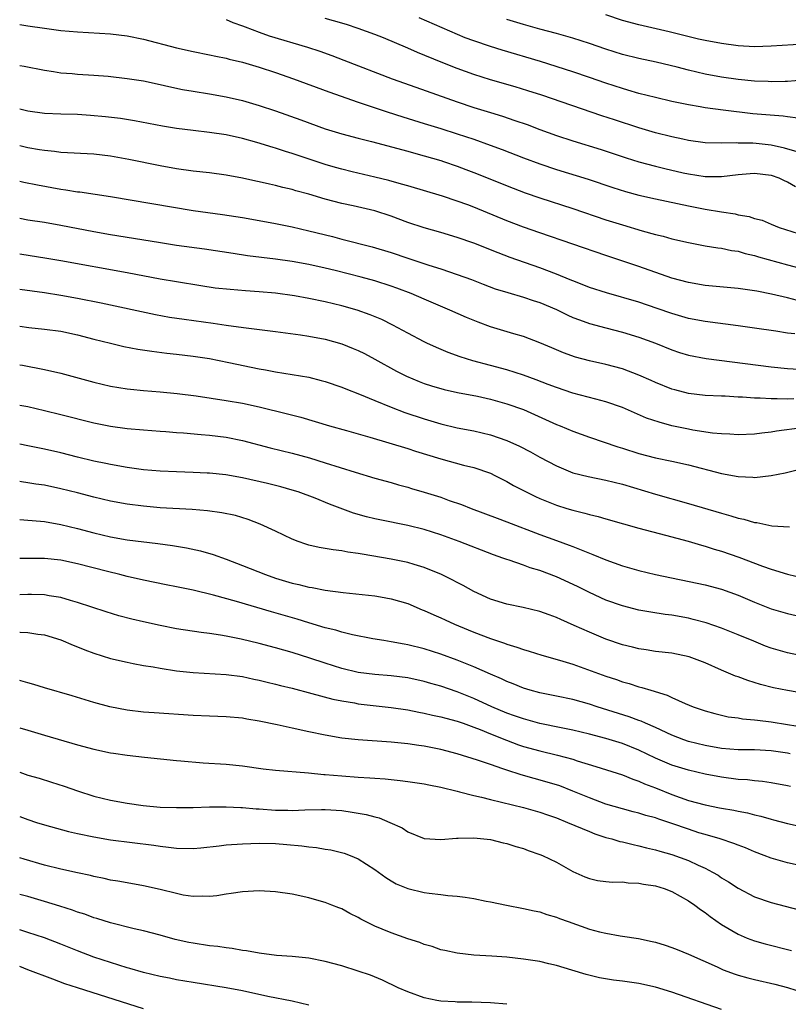
# Model space of a CAD drawing. Units: inches. Extents: x 2583000 to 2586000, y 1497000 to 1500000.
# Drawn here: x 2583000 to 2583093, y 1497265 to 1497384 of the extents above; entities that cross this region are included whole.
import ezdxf

# ---------------------------------------------------------------- set-up
doc = ezdxf.new("R2010")
doc.units = ezdxf.units.IN
doc.header["$MEASUREMENT"] = 0
doc.layers.add('LD25831497_2ft', color=93, linetype='Continuous')

msp = doc.modelspace()

# ---------------------------------------------------------------- linework, layer by layer
at = {"layer": 'LD25831497_2ft'}
for points, elevation in [([(2583095, 1497381.18), (2583091, 1497380.93), (2583089, 1497380.88), (2583087, 1497380.99), (2583085, 1497381.26), (2583083, 1497381.63), (2583082.2, 1497381.8), (2583078.67, 1497382.67), (2583075, 1497383.53), (2583073, 1497384.07), (2583071, 1497384.73)], 10316), ([(2583000, 1497383.56), (2583001, 1497383.4), (2583003, 1497383.11), (2583005, 1497382.86), (2583007, 1497382.69), (2583011, 1497382.46), (2583013, 1497382.22), (2583015, 1497381.8), (2583019, 1497380.74), (2583021, 1497380.29), (2583023, 1497379.92), (2583023.74, 1497379.74), (2583025, 1497379.51), (2583025.39, 1497379.39), (2583027, 1497379.02), (2583029, 1497378.42), (2583031, 1497377.75), (2583033.15, 1497377), (2583037.44, 1497375.44), (2583041, 1497374.18), (2583044.5, 1497373), (2583046.39, 1497372.39), (2583049, 1497371.61), (2583051, 1497370.98), (2583053, 1497370.34), (2583055, 1497369.68), (2583056.98, 1497368.98), (2583058.44, 1497368.44), (2583061, 1497367.44), (2583063, 1497366.69), (2583065, 1497366.03), (2583068.84, 1497364.84), (2583071.84, 1497363.84), (2583073.36, 1497363.36), (2583075, 1497362.92), (2583077, 1497362.47), (2583081, 1497361.63), (2583083, 1497361.24), (2583085, 1497360.9), (2583086.64, 1497360.64), (2583087, 1497360.55), (2583088.35, 1497360.35), (2583089, 1497360.1), (2583089.9, 1497359.9), (2583091, 1497359.41), (2583091.98, 1497359), (2583094.29, 1497358.29)], 10326), ([(2583025, 1497384.18), (2583025.83, 1497383.83), (2583027, 1497383.42), (2583027.29, 1497383.29), (2583029, 1497382.64), (2583030.22, 1497382.22), (2583034.84, 1497380.84), (2583036.34, 1497380.34), (2583037.82, 1497379.82), (2583039.27, 1497379.27), (2583045.12, 1497377), (2583047.97, 1497375.97), (2583053, 1497374.2), (2583055, 1497373.54), (2583057, 1497372.91), (2583058.47, 1497372.47), (2583059.97, 1497371.97), (2583061.45, 1497371.45), (2583063, 1497370.86), (2583065, 1497370.14), (2583067, 1497369.49), (2583070.43, 1497368.43), (2583073.45, 1497367.45), (2583075, 1497366.97), (2583077, 1497366.42), (2583078.14, 1497366.14), (2583080.37, 1497365.63), (2583081, 1497365.49), (2583083, 1497365.19), (2583085, 1497365.16), (2583087, 1497365.4), (2583088.45, 1497365.55), (2583089, 1497365.58), (2583091, 1497365.33), (2583091.92, 1497365), (2583092.65, 1497364.65), (2583093, 1497364.52), (2583093.97, 1497363.97)], 10324), ([(2583094.16, 1497368.16), (2583092.62, 1497368.62), (2583091, 1497368.97), (2583089.18, 1497369.18), (2583088.78, 1497369.22), (2583087, 1497369.23), (2583086.76, 1497369.24), (2583085, 1497369.19), (2583083, 1497369.27), (2583081, 1497369.55), (2583080.31, 1497369.69), (2583079, 1497369.96), (2583077, 1497370.47), (2583075, 1497371.07), (2583072.02, 1497372.02), (2583070.52, 1497372.52), (2583063.22, 1497375), (2583061.54, 1497375.54), (2583060.01, 1497376.01), (2583057, 1497376.88), (2583055, 1497377.52), (2583053, 1497378.25), (2583051.03, 1497379.03), (2583048.19, 1497380.19), (2583047, 1497380.71), (2583044.06, 1497381.94), (2583043, 1497382.36), (2583041, 1497383.09), (2583039.56, 1497383.56), (2583038.02, 1497384.02), (2583037, 1497384.28)], 10322), ([(2583094.25, 1497372.25), (2583093, 1497372.39), (2583092.47, 1497372.47), (2583088.77, 1497372.77), (2583085.19, 1497373.19), (2583083, 1497373.48), (2583082.4, 1497373.6), (2583081, 1497373.83), (2583079, 1497374.25), (2583077, 1497374.73), (2583075, 1497375.24), (2583073.64, 1497375.64), (2583073, 1497375.81), (2583071, 1497376.47), (2583069, 1497377.17), (2583067, 1497377.85), (2583063.08, 1497379.08), (2583058.45, 1497380.45), (2583057, 1497380.89), (2583055, 1497381.58), (2583053.97, 1497381.97), (2583051.17, 1497383.17), (2583048.39, 1497384.39)], 10320), ([(2583094.84, 1497376.84), (2583093, 1497376.68), (2583092.69, 1497376.69), (2583091, 1497376.63), (2583090.66, 1497376.66), (2583089, 1497376.71), (2583087, 1497376.92), (2583085, 1497377.21), (2583083, 1497377.58), (2583081, 1497378.03), (2583079.61, 1497378.39), (2583077.07, 1497379), (2583075, 1497379.45), (2583073, 1497379.94), (2583071, 1497380.58), (2583069, 1497381.26), (2583067, 1497381.91), (2583065, 1497382.47), (2583063, 1497383.01), (2583061, 1497383.58), (2583059, 1497384.18)], 10318), ([(2583000, 1497378.63), (2583000.53, 1497378.53), (2583003, 1497378.04), (2583004.1, 1497377.9), (2583005, 1497377.74), (2583006.35, 1497377.65), (2583007, 1497377.58), (2583009, 1497377.45), (2583010.7, 1497377.3), (2583013, 1497377.05), (2583015, 1497376.74), (2583017, 1497376.31), (2583018.06, 1497376.06), (2583019.72, 1497375.72), (2583021, 1497375.49), (2583023, 1497375.18), (2583025, 1497374.83), (2583027, 1497374.37), (2583029, 1497373.78), (2583031, 1497373.12), (2583034.05, 1497372.05), (2583037, 1497370.95), (2583039, 1497370.33), (2583041, 1497369.8), (2583042.59, 1497369.41), (2583047, 1497368.24), (2583047.96, 1497367.96), (2583049, 1497367.69), (2583051, 1497367.11), (2583051.34, 1497367), (2583053, 1497366.44), (2583054.04, 1497366.04), (2583055, 1497365.68), (2583059.76, 1497363.76), (2583061.21, 1497363.21), (2583063, 1497362.58), (2583067, 1497361.3), (2583071, 1497359.94), (2583073, 1497359.31), (2583075.39, 1497358.61), (2583077, 1497358.17), (2583077.95, 1497357.95), (2583079, 1497357.65), (2583081, 1497357.17), (2583083, 1497356.79), (2583084.55, 1497356.55), (2583085, 1497356.51), (2583086.22, 1497356.22), (2583087, 1497356.13), (2583087.85, 1497355.85), (2583089, 1497355.61), (2583089.46, 1497355.46), (2583093, 1497354.49), (2583097, 1497353.43)], 10328), ([(2583094.18, 1497350.18), (2583093, 1497350.49), (2583091.05, 1497350.95), (2583089.28, 1497351.28), (2583089, 1497351.34), (2583087, 1497351.63), (2583083, 1497351.99), (2583081, 1497352.33), (2583079, 1497352.89), (2583075, 1497354.27), (2583071, 1497355.61), (2583067, 1497357), (2583063, 1497358.34), (2583061, 1497359.05), (2583059, 1497359.82), (2583055, 1497361.45), (2583054.26, 1497361.74), (2583053, 1497362.21), (2583051.19, 1497362.81), (2583047, 1497364.03), (2583046.26, 1497364.26), (2583044.69, 1497364.69), (2583043, 1497365.1), (2583040.26, 1497365.74), (2583039, 1497366.05), (2583038.26, 1497366.26), (2583037, 1497366.62), (2583033.72, 1497367.72), (2583033, 1497367.97), (2583032.21, 1497368.21), (2583031, 1497368.6), (2583030.68, 1497368.68), (2583028.72, 1497369.28), (2583027, 1497369.76), (2583025, 1497370.2), (2583023, 1497370.49), (2583021, 1497370.73), (2583019, 1497371), (2583017.28, 1497371.28), (2583013.9, 1497371.9), (2583012.19, 1497372.19), (2583010.4, 1497372.4), (2583008.57, 1497372.57), (2583007, 1497372.67), (2583005, 1497372.73), (2583003, 1497372.81), (2583001, 1497373.07), (2583000, 1497373.34)], 10330), ([(2583093.87, 1497346.13), (2583093, 1497346.2), (2583091.56, 1497346.44), (2583089, 1497346.83), (2583087, 1497347.11), (2583083, 1497347.62), (2583081, 1497347.99), (2583079, 1497348.59), (2583077.22, 1497349.22), (2583075, 1497349.96), (2583071.08, 1497351.08), (2583069, 1497351.76), (2583068.12, 1497352.12), (2583067, 1497352.53), (2583066.68, 1497352.68), (2583065, 1497353.36), (2583063, 1497354.12), (2583059.39, 1497355.39), (2583057.93, 1497355.93), (2583055, 1497357.1), (2583053, 1497357.81), (2583051, 1497358.41), (2583049, 1497358.95), (2583047, 1497359.61), (2583045, 1497360.36), (2583043, 1497361.02), (2583040.37, 1497361.63), (2583039, 1497361.91), (2583037, 1497362.43), (2583035, 1497363.03), (2583033.45, 1497363.45), (2583033, 1497363.59), (2583031.86, 1497363.86), (2583031, 1497364.09), (2583030.25, 1497364.25), (2583029, 1497364.54), (2583028.61, 1497364.61), (2583027, 1497364.97), (2583025, 1497365.34), (2583023, 1497365.61), (2583021, 1497365.84), (2583019, 1497366.1), (2583017, 1497366.45), (2583013.23, 1497367.23), (2583011, 1497367.63), (2583009, 1497367.86), (2583005, 1497368.08), (2583004.2, 1497368.2), (2583003, 1497368.31), (2583002.42, 1497368.42), (2583001, 1497368.64), (2583000, 1497368.89)], 10332), ([(2583000, 1497364.62), (2583000.51, 1497364.51), (2583002.17, 1497364.17), (2583005, 1497363.64), (2583005.58, 1497363.58), (2583007, 1497363.33), (2583007.3, 1497363.3), (2583011, 1497362.75), (2583021, 1497361.07), (2583024.57, 1497360.57), (2583027, 1497360.21), (2583029, 1497359.87), (2583031, 1497359.49), (2583033, 1497359.07), (2583035, 1497358.62), (2583037.9, 1497357.9), (2583039, 1497357.6), (2583042.68, 1497356.68), (2583045, 1497355.97), (2583047, 1497355.28), (2583049.56, 1497354.44), (2583051, 1497353.99), (2583053, 1497353.33), (2583054.71, 1497352.71), (2583056.14, 1497352.14), (2583057.6, 1497351.6), (2583059.12, 1497351.12), (2583061, 1497350.59), (2583062.18, 1497350.18), (2583063, 1497349.93), (2583065, 1497349.08), (2583066.4, 1497348.4), (2583067, 1497348.13), (2583067.81, 1497347.81), (2583069, 1497347.39), (2583071, 1497346.85), (2583073, 1497346.34), (2583075, 1497345.75), (2583077, 1497345.02), (2583079, 1497344.18), (2583079.89, 1497343.89), (2583081, 1497343.54), (2583083.13, 1497343.13), (2583091, 1497342.14), (2583093, 1497341.93), (2583095, 1497341.81)], 10334), ([(2583093.75, 1497338.25), (2583093, 1497338.23), (2583091.72, 1497338.28), (2583091, 1497338.25), (2583089.66, 1497338.34), (2583089, 1497338.34), (2583087.55, 1497338.45), (2583087, 1497338.47), (2583085.43, 1497338.57), (2583085, 1497338.58), (2583083, 1497338.68), (2583081, 1497338.92), (2583079.34, 1497339.34), (2583079, 1497339.44), (2583077, 1497340.25), (2583076.49, 1497340.49), (2583075, 1497341.14), (2583073, 1497341.88), (2583071, 1497342.41), (2583069, 1497342.86), (2583067.32, 1497343.32), (2583065.85, 1497343.85), (2583064.44, 1497344.44), (2583063, 1497345.06), (2583061, 1497345.82), (2583059.85, 1497346.15), (2583057, 1497347), (2583055.53, 1497347.53), (2583054.11, 1497348.11), (2583052.09, 1497349), (2583049, 1497350.31), (2583047.43, 1497351), (2583045.67, 1497351.67), (2583045, 1497351.9), (2583043, 1497352.55), (2583041.35, 1497353), (2583038.22, 1497353.78), (2583037, 1497354.07), (2583035, 1497354.51), (2583033, 1497354.9), (2583031, 1497355.19), (2583027.59, 1497355.59), (2583025.84, 1497355.84), (2583022.37, 1497356.37), (2583019, 1497356.84), (2583016.83, 1497357.17), (2583011, 1497358.1), (2583009, 1497358.46), (2583005, 1497359.25), (2583003, 1497359.59), (2583001, 1497359.9), (2583000, 1497360.09)], 10336), ([(2583094.75, 1497334.75), (2583091.65, 1497334.35), (2583091, 1497334.23), (2583089.88, 1497334.12), (2583089, 1497334.01), (2583087, 1497333.93), (2583086, 1497334), (2583085, 1497334.02), (2583083.89, 1497334.11), (2583081.53, 1497334.47), (2583081, 1497334.58), (2583079, 1497335.01), (2583077.43, 1497335.43), (2583075.93, 1497335.93), (2583073, 1497337.23), (2583071, 1497337.92), (2583069.79, 1497338.21), (2583067, 1497338.96), (2583065, 1497339.62), (2583064.01, 1497340.01), (2583062.56, 1497340.56), (2583061, 1497341.12), (2583059, 1497341.76), (2583057, 1497342.3), (2583054.86, 1497342.86), (2583053.34, 1497343.34), (2583051.88, 1497343.88), (2583050.47, 1497344.47), (2583049.32, 1497345), (2583049, 1497345.15), (2583047, 1497346.2), (2583045.19, 1497347.19), (2583043.85, 1497347.85), (2583042.45, 1497348.45), (2583040.88, 1497349), (2583039, 1497349.53), (2583037, 1497350.02), (2583035, 1497350.43), (2583033.27, 1497350.73), (2583031, 1497351.04), (2583029, 1497351.22), (2583027.33, 1497351.33), (2583025.48, 1497351.48), (2583023.68, 1497351.68), (2583021.93, 1497351.93), (2583019, 1497352.41), (2583017, 1497352.77), (2583013, 1497353.52), (2583005, 1497354.98), (2583003.27, 1497355.27), (2583000, 1497355.79)], 10338), ([(2583000, 1497351.56), (2583003, 1497351.14), (2583005, 1497350.83), (2583007, 1497350.46), (2583009.87, 1497349.87), (2583016.46, 1497348.46), (2583018.16, 1497348.16), (2583019.91, 1497347.91), (2583023.43, 1497347.43), (2583025, 1497347.18), (2583027.11, 1497346.89), (2583031, 1497346.42), (2583033.99, 1497346.01), (2583035, 1497345.86), (2583037, 1497345.48), (2583039, 1497344.92), (2583040.37, 1497344.37), (2583041, 1497344.11), (2583041.74, 1497343.74), (2583043, 1497343.08), (2583045.62, 1497341.62), (2583046.85, 1497341), (2583048.38, 1497340.38), (2583049, 1497340.14), (2583049.86, 1497339.86), (2583051.4, 1497339.4), (2583053.04, 1497339.04), (2583055.43, 1497338.57), (2583057, 1497338.22), (2583059, 1497337.68), (2583061, 1497336.99), (2583065, 1497335.18), (2583065.44, 1497335), (2583067, 1497334.34), (2583069, 1497333.62), (2583072.45, 1497332.45), (2583073, 1497332.29), (2583075, 1497331.65), (2583077, 1497331.14), (2583079, 1497330.73), (2583081, 1497330.27), (2583085, 1497329.23), (2583087, 1497328.85), (2583088.78, 1497328.78), (2583089, 1497328.75), (2583091, 1497328.97), (2583092.69, 1497329.31), (2583094.3, 1497329.7)], 10340), ([(2583000, 1497347.05), (2583001.1, 1497346.9), (2583003, 1497346.69), (2583005, 1497346.44), (2583007, 1497346.03), (2583009, 1497345.5), (2583011, 1497345), (2583012.62, 1497344.62), (2583014.29, 1497344.29), (2583016.02, 1497344.02), (2583017.81, 1497343.81), (2583019, 1497343.69), (2583021, 1497343.45), (2583023, 1497343.13), (2583025.32, 1497342.68), (2583029, 1497341.9), (2583029.77, 1497341.77), (2583031, 1497341.52), (2583033, 1497341.21), (2583035, 1497340.87), (2583036.5, 1497340.5), (2583037, 1497340.37), (2583039, 1497339.69), (2583039.49, 1497339.49), (2583041.17, 1497338.83), (2583043, 1497338.06), (2583045, 1497337.25), (2583046.63, 1497336.63), (2583049, 1497335.84), (2583051, 1497335.24), (2583053, 1497334.75), (2583055, 1497334.38), (2583057, 1497333.92), (2583059, 1497333.23), (2583060.54, 1497332.54), (2583061.85, 1497331.85), (2583063, 1497331.22), (2583065, 1497330.16), (2583067, 1497329.33), (2583068.86, 1497328.86), (2583071, 1497328.43), (2583073, 1497327.92), (2583077, 1497326.72), (2583081, 1497325.62), (2583085, 1497324.43), (2583086.12, 1497324.12), (2583087, 1497323.83), (2583087.7, 1497323.7), (2583089, 1497323.3), (2583089.29, 1497323.29), (2583091.1, 1497322.9), (2583093.23, 1497322.77)], 10342), ([(2583000, 1497342.38), (2583000.33, 1497342.33), (2583003, 1497341.83), (2583005, 1497341.36), (2583009, 1497340.28), (2583011, 1497339.82), (2583013, 1497339.48), (2583013.42, 1497339.42), (2583015, 1497339.26), (2583017, 1497339.11), (2583019.08, 1497338.92), (2583021.38, 1497338.62), (2583025, 1497338.08), (2583027, 1497337.74), (2583029, 1497337.3), (2583032.45, 1497336.45), (2583034.03, 1497336.03), (2583037.51, 1497335), (2583039.58, 1497334.42), (2583042.39, 1497333.61), (2583047, 1497332.24), (2583047.93, 1497331.93), (2583051, 1497330.99), (2583053.76, 1497330.24), (2583055, 1497329.96), (2583057, 1497329.27), (2583057.55, 1497329), (2583059, 1497328.25), (2583059.79, 1497327.79), (2583061.33, 1497327), (2583062.45, 1497326.45), (2583063, 1497326.21), (2583065, 1497325.39), (2583066.28, 1497325), (2583067, 1497324.78), (2583068.45, 1497324.45), (2583069, 1497324.28), (2583070.04, 1497324.04), (2583071, 1497323.73), (2583073.12, 1497323.12), (2583075, 1497322.6), (2583078.23, 1497321.77), (2583080.96, 1497321.04), (2583082.56, 1497320.56), (2583083, 1497320.44), (2583084.09, 1497320.09), (2583085, 1497319.83), (2583087.11, 1497319.11), (2583089.98, 1497318.02), (2583091, 1497317.66), (2583093, 1497317.04), (2583095, 1497316.55)], 10344), ([(2583000, 1497337.52), (2583001, 1497337.32), (2583003, 1497336.87), (2583005, 1497336.39), (2583009, 1497335.36), (2583011, 1497334.96), (2583013, 1497334.69), (2583015, 1497334.5), (2583017, 1497334.34), (2583017.69, 1497334.3), (2583019, 1497334.21), (2583019.83, 1497334.17), (2583021.97, 1497333.97), (2583023, 1497333.89), (2583025, 1497333.63), (2583027, 1497333.23), (2583030.35, 1497332.35), (2583033, 1497331.69), (2583035.11, 1497331.11), (2583037, 1497330.53), (2583040.61, 1497329.39), (2583043, 1497328.68), (2583045, 1497328.13), (2583045.87, 1497327.87), (2583047, 1497327.58), (2583047.44, 1497327.43), (2583049, 1497326.98), (2583051, 1497326.35), (2583052.02, 1497325.98), (2583053.49, 1497325.49), (2583054.69, 1497325), (2583057.82, 1497323.82), (2583059, 1497323.4), (2583063, 1497321.85), (2583065, 1497321.11), (2583066.56, 1497320.56), (2583067, 1497320.38), (2583068.01, 1497320.01), (2583069, 1497319.58), (2583069.43, 1497319.43), (2583071, 1497318.77), (2583073, 1497318.05), (2583075, 1497317.48), (2583077, 1497317), (2583083, 1497315.77), (2583085, 1497315.24), (2583087, 1497314.5), (2583089, 1497313.64), (2583091, 1497312.87), (2583093, 1497312.29), (2583094.04, 1497312.04)], 10346), ([(2583095.08, 1497307.08), (2583093, 1497307.52), (2583091, 1497308.1), (2583090.34, 1497308.34), (2583088.92, 1497308.92), (2583087, 1497309.72), (2583085, 1497310.52), (2583083.15, 1497311.15), (2583081.58, 1497311.58), (2583081, 1497311.71), (2583079, 1497312.08), (2583078.18, 1497312.18), (2583076.45, 1497312.45), (2583075, 1497312.7), (2583073, 1497313.21), (2583071, 1497313.92), (2583069, 1497314.82), (2583067.56, 1497315.56), (2583065, 1497316.74), (2583063, 1497317.48), (2583061.81, 1497317.81), (2583061, 1497318.12), (2583059.27, 1497318.73), (2583059, 1497318.81), (2583058.51, 1497319), (2583057.4, 1497319.4), (2583053.22, 1497321), (2583051, 1497321.8), (2583049, 1497322.44), (2583047, 1497322.95), (2583043.62, 1497323.62), (2583043, 1497323.76), (2583042, 1497324), (2583040.44, 1497324.44), (2583037.52, 1497325.52), (2583035.77, 1497326.23), (2583033.71, 1497327), (2583033, 1497327.23), (2583031.62, 1497327.62), (2583030.03, 1497328.03), (2583027, 1497328.7), (2583024.95, 1497329.05), (2583023, 1497329.26), (2583022.72, 1497329.28), (2583021, 1497329.37), (2583019, 1497329.43), (2583017, 1497329.51), (2583015, 1497329.69), (2583013, 1497329.96), (2583011, 1497330.31), (2583010.44, 1497330.44), (2583009, 1497330.73), (2583007, 1497331.22), (2583005, 1497331.72), (2583003, 1497332.18), (2583001, 1497332.59), (2583000, 1497332.78)], 10348), ([(2583097, 1497302.3), (2583093, 1497302.97), (2583091.3, 1497303.3), (2583089.7, 1497303.7), (2583088.17, 1497304.17), (2583087, 1497304.61), (2583086.71, 1497304.71), (2583085, 1497305.44), (2583083, 1497306.32), (2583081.06, 1497307.06), (2583079, 1497307.47), (2583077, 1497307.7), (2583075.88, 1497307.88), (2583075, 1497308.01), (2583074.22, 1497308.22), (2583073, 1497308.51), (2583071, 1497309.18), (2583069, 1497310.01), (2583067.15, 1497310.85), (2583065.55, 1497311.55), (2583065, 1497311.82), (2583064.12, 1497312.12), (2583063, 1497312.53), (2583060.99, 1497313.01), (2583059, 1497313.42), (2583057, 1497314.03), (2583055, 1497314.94), (2583053.69, 1497315.69), (2583053, 1497316.03), (2583052.38, 1497316.38), (2583051.1, 1497317), (2583049, 1497317.86), (2583047.79, 1497318.21), (2583047, 1497318.46), (2583045, 1497318.88), (2583041.46, 1497319.47), (2583041, 1497319.56), (2583039.73, 1497319.73), (2583039, 1497319.87), (2583037.98, 1497319.98), (2583036.28, 1497320.28), (2583035, 1497320.56), (2583034.66, 1497320.66), (2583033.71, 1497321), (2583033, 1497321.28), (2583031, 1497322.24), (2583029.11, 1497323.11), (2583027.66, 1497323.66), (2583026.13, 1497324.13), (2583024.49, 1497324.49), (2583022.73, 1497324.73), (2583020.87, 1497324.87), (2583017, 1497325.09), (2583015, 1497325.27), (2583013, 1497325.52), (2583011, 1497325.87), (2583009, 1497326.35), (2583007, 1497326.88), (2583005, 1497327.38), (2583003, 1497327.8), (2583001.95, 1497327.95), (2583001, 1497328.12), (2583000.22, 1497328.22), (2583000, 1497328.25)], 10350), ([(2583000, 1497323.65), (2583001, 1497323.6), (2583001.53, 1497323.53), (2583003, 1497323.41), (2583005, 1497323.07), (2583007, 1497322.57), (2583009, 1497322.04), (2583011, 1497321.58), (2583013, 1497321.22), (2583016.75, 1497320.75), (2583018.5, 1497320.5), (2583020.22, 1497320.22), (2583021.88, 1497319.88), (2583023.44, 1497319.44), (2583025, 1497318.88), (2583027, 1497318.11), (2583029.78, 1497317), (2583031, 1497316.58), (2583033, 1497315.97), (2583033.8, 1497315.8), (2583035, 1497315.49), (2583035.43, 1497315.43), (2583037, 1497315.13), (2583039.17, 1497314.83), (2583043, 1497314.43), (2583043.7, 1497314.3), (2583045, 1497314.08), (2583047, 1497313.48), (2583048.75, 1497312.75), (2583049, 1497312.66), (2583050.14, 1497312.14), (2583051, 1497311.78), (2583051.52, 1497311.52), (2583052.66, 1497311), (2583054.3, 1497310.3), (2583055, 1497310.01), (2583057, 1497309.27), (2583058.71, 1497308.71), (2583059, 1497308.59), (2583060.22, 1497308.22), (2583061, 1497307.91), (2583061.71, 1497307.71), (2583063.23, 1497307.23), (2583065.37, 1497306.63), (2583067, 1497306.14), (2583068.31, 1497305.69), (2583071, 1497304.72), (2583072.29, 1497304.29), (2583073, 1497304.03), (2583073.81, 1497303.81), (2583075, 1497303.42), (2583075.34, 1497303.34), (2583076.45, 1497303), (2583078.42, 1497302.42), (2583079, 1497302.14), (2583080.6, 1497301.4), (2583081.57, 1497301), (2583083, 1497300.5), (2583084.18, 1497300.18), (2583085, 1497299.98), (2583085.8, 1497299.8), (2583087, 1497299.66), (2583087.55, 1497299.55), (2583089, 1497299.43), (2583089.36, 1497299.36), (2583091, 1497299.16), (2583093, 1497298.86), (2583095, 1497298.52)], 10352), ([(2583093.31, 1497295.31), (2583093, 1497295.37), (2583091, 1497295.68), (2583089, 1497295.79), (2583087, 1497295.8), (2583085, 1497295.94), (2583083, 1497296.3), (2583081, 1497296.81), (2583080.44, 1497297), (2583079, 1497297.55), (2583077, 1497298.47), (2583075.78, 1497299), (2583075.25, 1497299.25), (2583075, 1497299.34), (2583073.8, 1497299.8), (2583069.93, 1497301), (2583069, 1497301.31), (2583067, 1497301.86), (2583065, 1497302.29), (2583063, 1497302.69), (2583061.82, 1497303), (2583061, 1497303.24), (2583059.76, 1497303.76), (2583059, 1497304.04), (2583058.36, 1497304.36), (2583057, 1497304.94), (2583055, 1497305.84), (2583053, 1497306.64), (2583051, 1497307.37), (2583049, 1497308), (2583047, 1497308.5), (2583046.56, 1497308.56), (2583045, 1497308.87), (2583044.1, 1497309), (2583042.77, 1497309.23), (2583040.29, 1497309.71), (2583039, 1497310.03), (2583038.27, 1497310.27), (2583037, 1497310.56), (2583035, 1497311.16), (2583033.6, 1497311.6), (2583030.48, 1497312.48), (2583026.27, 1497313.73), (2583023.49, 1497314.51), (2583021, 1497315.12), (2583019, 1497315.52), (2583017.75, 1497315.75), (2583015, 1497316.31), (2583013, 1497316.76), (2583012.11, 1497317), (2583010.65, 1497317.35), (2583007, 1497318.31), (2583005, 1497318.73), (2583003, 1497318.95), (2583001.04, 1497318.96), (2583000, 1497318.93)], 10354), ([(2583093.35, 1497291.35), (2583093, 1497291.45), (2583091, 1497291.81), (2583089.95, 1497291.95), (2583089, 1497292.03), (2583088.14, 1497292.14), (2583087, 1497292.21), (2583085, 1497292.48), (2583083, 1497292.86), (2583081, 1497293.33), (2583079, 1497293.95), (2583077, 1497294.78), (2583075, 1497295.75), (2583073, 1497296.55), (2583071, 1497297.15), (2583069, 1497297.68), (2583067, 1497298.15), (2583065.57, 1497298.43), (2583063, 1497298.97), (2583061, 1497299.52), (2583059.92, 1497299.92), (2583059, 1497300.24), (2583057.2, 1497301), (2583055, 1497302.01), (2583053, 1497302.8), (2583051, 1497303.49), (2583049.81, 1497303.81), (2583049, 1497304.06), (2583047, 1497304.49), (2583045, 1497304.74), (2583043, 1497304.9), (2583041, 1497305.16), (2583039, 1497305.64), (2583037, 1497306.26), (2583035.12, 1497306.88), (2583033, 1497307.56), (2583031, 1497308.13), (2583029, 1497308.66), (2583026.81, 1497309.19), (2583025, 1497309.55), (2583024.32, 1497309.68), (2583023, 1497309.86), (2583021.97, 1497309.97), (2583019, 1497310.44), (2583017, 1497310.82), (2583015, 1497311.26), (2583013.6, 1497311.6), (2583012.02, 1497312.02), (2583010.48, 1497312.48), (2583007, 1497313.63), (2583006.14, 1497313.86), (2583005, 1497314.22), (2583003.56, 1497314.44), (2583003, 1497314.56), (2583001.43, 1497314.57), (2583001, 1497314.59), (2583000, 1497314.54)], 10356), ([(2583000, 1497310.04), (2583000.04, 1497310.04), (2583001, 1497309.98), (2583002.21, 1497309.79), (2583003, 1497309.69), (2583005, 1497309.09), (2583006.46, 1497308.46), (2583007, 1497308.27), (2583007.89, 1497307.89), (2583009, 1497307.48), (2583011, 1497306.85), (2583013, 1497306.38), (2583013.75, 1497306.25), (2583015, 1497306), (2583016.18, 1497305.82), (2583017, 1497305.66), (2583019, 1497305.36), (2583021, 1497305.15), (2583025, 1497304.92), (2583027, 1497304.65), (2583028.34, 1497304.34), (2583029, 1497304.22), (2583029.97, 1497303.97), (2583031, 1497303.73), (2583031.57, 1497303.57), (2583033, 1497303.24), (2583035.38, 1497302.62), (2583037.91, 1497301.91), (2583039, 1497301.7), (2583040.54, 1497301.46), (2583041, 1497301.37), (2583045, 1497300.9), (2583047, 1497300.61), (2583048.34, 1497300.34), (2583049, 1497300.23), (2583049.99, 1497299.99), (2583051, 1497299.79), (2583051.61, 1497299.61), (2583053, 1497299.25), (2583053.69, 1497299), (2583055, 1497298.53), (2583055.77, 1497298.23), (2583057, 1497297.71), (2583058.94, 1497296.94), (2583060.41, 1497296.41), (2583061, 1497296.21), (2583063, 1497295.66), (2583065.15, 1497295.15), (2583067, 1497294.65), (2583067.53, 1497294.47), (2583069.78, 1497293.78), (2583073, 1497292.75), (2583074.24, 1497292.24), (2583075, 1497292), (2583075.68, 1497291.68), (2583077, 1497291.18), (2583079, 1497290.37), (2583081, 1497289.66), (2583083, 1497289.12), (2583084.77, 1497288.77), (2583085, 1497288.72), (2583086.47, 1497288.47), (2583087, 1497288.36), (2583088.15, 1497288.15), (2583089, 1497287.92), (2583089.76, 1497287.76), (2583091, 1497287.38), (2583091.31, 1497287.31), (2583093, 1497286.87), (2583095, 1497286.44)], 10358), ([(2583095, 1497281.68), (2583093, 1497282.11), (2583091, 1497282.67), (2583090.18, 1497283), (2583089, 1497283.45), (2583087.92, 1497283.92), (2583087, 1497284.26), (2583086.47, 1497284.47), (2583084.82, 1497285), (2583083, 1497285.52), (2583082.24, 1497285.76), (2583081, 1497286.17), (2583079, 1497286.88), (2583077.39, 1497287.39), (2583077, 1497287.54), (2583075.84, 1497287.84), (2583075, 1497288.11), (2583074.29, 1497288.29), (2583073, 1497288.63), (2583071, 1497289.23), (2583069, 1497289.97), (2583067, 1497290.78), (2583065.41, 1497291.41), (2583063.89, 1497291.89), (2583060.75, 1497292.75), (2583059, 1497293.31), (2583058.5, 1497293.5), (2583057, 1497294), (2583055.45, 1497294.55), (2583053, 1497295.31), (2583051, 1497295.84), (2583049, 1497296.25), (2583048.33, 1497296.33), (2583047, 1497296.53), (2583045, 1497296.72), (2583041, 1497297.01), (2583039, 1497297.21), (2583037, 1497297.55), (2583035, 1497297.96), (2583033, 1497298.39), (2583031.2, 1497298.8), (2583029, 1497299.27), (2583027.51, 1497299.51), (2583027, 1497299.6), (2583025, 1497299.78), (2583023, 1497299.85), (2583021, 1497299.95), (2583016.27, 1497300.27), (2583015, 1497300.36), (2583013, 1497300.59), (2583010.9, 1497301), (2583009, 1497301.52), (2583006.34, 1497302.34), (2583003, 1497303.31), (2583001.71, 1497303.71), (2583001, 1497303.88), (2583000.13, 1497304.13), (2583000, 1497304.16)], 10360), ([(2583000, 1497298.44), (2583001, 1497298.15), (2583003, 1497297.58), (2583007, 1497296.4), (2583009, 1497295.85), (2583011, 1497295.44), (2583011.38, 1497295.38), (2583013, 1497295.13), (2583015.12, 1497294.88), (2583019, 1497294.51), (2583019.53, 1497294.47), (2583022.22, 1497294.22), (2583025, 1497294.04), (2583027, 1497293.85), (2583029.5, 1497293.5), (2583031, 1497293.32), (2583034.99, 1497293.01), (2583036.82, 1497292.82), (2583037, 1497292.82), (2583039, 1497292.62), (2583041, 1497292.48), (2583042.41, 1497292.41), (2583043, 1497292.35), (2583044.27, 1497292.27), (2583045, 1497292.18), (2583046.08, 1497292.08), (2583047, 1497291.96), (2583049, 1497291.67), (2583049.55, 1497291.55), (2583051, 1497291.27), (2583053, 1497290.78), (2583053.28, 1497290.72), (2583055, 1497290.28), (2583055.93, 1497290.07), (2583057, 1497289.78), (2583061, 1497288.81), (2583063, 1497288.24), (2583063.91, 1497287.91), (2583065, 1497287.54), (2583066.36, 1497287), (2583069, 1497285.89), (2583069.64, 1497285.64), (2583071, 1497285.19), (2583071.73, 1497285), (2583072.7, 1497284.7), (2583073, 1497284.64), (2583074.31, 1497284.31), (2583075, 1497284.17), (2583075.93, 1497283.93), (2583077, 1497283.68), (2583077.52, 1497283.52), (2583079, 1497283.11), (2583081, 1497282.38), (2583082.17, 1497281.83), (2583083, 1497281.46), (2583083.91, 1497281), (2583084.6, 1497280.6), (2583085, 1497280.31), (2583085.83, 1497279.83), (2583087, 1497279.06), (2583089, 1497278.01), (2583091, 1497277.3), (2583094.41, 1497276.41)], 10362), ([(2583000, 1497293.07), (2583001, 1497292.74), (2583002.34, 1497292.34), (2583003.87, 1497291.87), (2583005.37, 1497291.37), (2583007, 1497290.81), (2583009, 1497290.19), (2583011, 1497289.71), (2583013, 1497289.33), (2583014.96, 1497289.04), (2583017, 1497288.86), (2583019, 1497288.79), (2583021, 1497288.82), (2583023, 1497288.88), (2583025, 1497288.89), (2583026.8, 1497288.8), (2583027, 1497288.8), (2583028.64, 1497288.64), (2583029, 1497288.63), (2583031, 1497288.48), (2583032.47, 1497288.47), (2583033, 1497288.45), (2583034.54, 1497288.54), (2583036.56, 1497288.56), (2583037, 1497288.55), (2583039, 1497288.43), (2583040.26, 1497288.26), (2583041.97, 1497287.97), (2583043, 1497287.66), (2583043.54, 1497287.54), (2583044.84, 1497287), (2583046.34, 1497286.34), (2583047, 1497285.88), (2583049, 1497285.07), (2583051, 1497284.93), (2583052.89, 1497285.11), (2583053.09, 1497285.09), (2583055, 1497285.13), (2583057, 1497284.92), (2583058.54, 1497284.54), (2583059, 1497284.46), (2583060.09, 1497284.09), (2583061, 1497283.83), (2583061.6, 1497283.6), (2583063, 1497283.13), (2583063.32, 1497283), (2583065, 1497282.21), (2583067, 1497281.08), (2583068.43, 1497280.43), (2583069, 1497280.2), (2583069.99, 1497279.99), (2583071, 1497279.87), (2583071.79, 1497279.79), (2583073, 1497279.81), (2583073.71, 1497279.71), (2583075, 1497279.66), (2583075.53, 1497279.53), (2583077, 1497279.31), (2583078.04, 1497279), (2583079, 1497278.65), (2583081, 1497277.53), (2583081.76, 1497277), (2583082.46, 1497276.46), (2583083, 1497276.11), (2583083.63, 1497275.63), (2583085, 1497274.66), (2583087, 1497273.46), (2583088.11, 1497273), (2583089, 1497272.66), (2583090.3, 1497272.3), (2583093.49, 1497271.49)], 10364), ([(2583000, 1497287.72), (2583001, 1497287.35), (2583002.05, 1497287), (2583003, 1497286.7), (2583005.91, 1497285.91), (2583007, 1497285.66), (2583009, 1497285.24), (2583011, 1497284.91), (2583016.25, 1497284.25), (2583017, 1497284.12), (2583018.02, 1497284.02), (2583019, 1497283.87), (2583021, 1497283.86), (2583021.94, 1497283.94), (2583024.17, 1497284.17), (2583025, 1497284.28), (2583027, 1497284.43), (2583029, 1497284.5), (2583031, 1497284.44), (2583032.34, 1497284.34), (2583034.17, 1497284.17), (2583035, 1497284.04), (2583035.95, 1497283.95), (2583037, 1497283.76), (2583037.67, 1497283.67), (2583039.28, 1497283.28), (2583040.01, 1497283), (2583041, 1497282.58), (2583043, 1497281.31), (2583044.34, 1497280.34), (2583045, 1497279.93), (2583045.58, 1497279.58), (2583047, 1497278.99), (2583049, 1497278.51), (2583049.58, 1497278.42), (2583051, 1497278.28), (2583051.84, 1497278.16), (2583053, 1497278.08), (2583053.97, 1497277.97), (2583055, 1497277.8), (2583056.51, 1497277.49), (2583057, 1497277.41), (2583058.97, 1497276.97), (2583061, 1497276.59), (2583062.3, 1497276.3), (2583063, 1497276.17), (2583063.86, 1497275.86), (2583065, 1497275.55), (2583065.38, 1497275.38), (2583066.43, 1497275), (2583069, 1497274.09), (2583070.24, 1497273.76), (2583071, 1497273.58), (2583072.72, 1497273.28), (2583073, 1497273.25), (2583074.94, 1497272.94), (2583076.61, 1497272.61), (2583077, 1497272.5), (2583078.16, 1497272.16), (2583079, 1497271.87), (2583079.61, 1497271.61), (2583081, 1497271.06), (2583084.47, 1497269.53), (2583085.18, 1497269.18), (2583086.64, 1497268.64), (2583087, 1497268.52), (2583088.18, 1497268.18), (2583089, 1497267.98), (2583091.44, 1497267.44), (2583093, 1497267.04), (2583095, 1497266.37)], 10366), ([(2583085, 1497264.34), (2583079, 1497266.46), (2583077, 1497267.07), (2583075, 1497267.52), (2583073, 1497267.8), (2583071.92, 1497267.92), (2583070.21, 1497268.21), (2583068.6, 1497268.6), (2583066.87, 1497269.13), (2583065, 1497269.67), (2583064.1, 1497269.9), (2583063, 1497270.15), (2583061, 1497270.47), (2583059, 1497270.68), (2583057.18, 1497270.82), (2583055, 1497270.95), (2583053, 1497271.16), (2583051.5, 1497271.5), (2583051, 1497271.6), (2583049.97, 1497271.97), (2583049, 1497272.24), (2583048.46, 1497272.46), (2583047, 1497272.93), (2583045, 1497273.62), (2583043.91, 1497274.09), (2583043, 1497274.45), (2583041.3, 1497275.3), (2583041, 1497275.49), (2583039.97, 1497275.97), (2583039, 1497276.53), (2583038.65, 1497276.65), (2583037.8, 1497277), (2583037, 1497277.31), (2583036.56, 1497277.44), (2583035, 1497277.86), (2583033, 1497278.31), (2583031, 1497278.6), (2583029, 1497278.71), (2583027, 1497278.61), (2583025.6, 1497278.4), (2583025, 1497278.33), (2583023.88, 1497278.12), (2583023, 1497278.04), (2583022.09, 1497278.09), (2583021, 1497278.03), (2583019.8, 1497278.2), (2583019, 1497278.38), (2583017, 1497278.89), (2583015, 1497279.34), (2583013, 1497279.68), (2583011.89, 1497279.89), (2583011, 1497280.03), (2583010.22, 1497280.22), (2583009, 1497280.45), (2583008.56, 1497280.56), (2583007, 1497280.89), (2583005, 1497281.34), (2583003, 1497281.84), (2583000.54, 1497282.54), (2583000, 1497282.7)], 10368), ([(2583059, 1497264.99), (2583057, 1497265.17), (2583054.75, 1497265.25), (2583053, 1497265.23), (2583052.73, 1497265.27), (2583051, 1497265.35), (2583050.54, 1497265.46), (2583049, 1497265.76), (2583047, 1497266.49), (2583045.85, 1497267), (2583043.93, 1497267.93), (2583042.5, 1497268.5), (2583041, 1497269.01), (2583039, 1497269.64), (2583037, 1497270.18), (2583035, 1497270.57), (2583033, 1497270.78), (2583031.09, 1497270.91), (2583029, 1497271.17), (2583027.47, 1497271.47), (2583027, 1497271.51), (2583025.75, 1497271.75), (2583025, 1497271.82), (2583023.99, 1497271.98), (2583023, 1497272.08), (2583021, 1497272.37), (2583020.47, 1497272.47), (2583018.84, 1497272.84), (2583017, 1497273.36), (2583015, 1497273.89), (2583013.87, 1497274.13), (2583011, 1497274.84), (2583009.36, 1497275.36), (2583009, 1497275.46), (2583007.89, 1497275.89), (2583007, 1497276.16), (2583006.4, 1497276.4), (2583004.88, 1497276.88), (2583003, 1497277.45), (2583001, 1497278.02), (2583000, 1497278.29)], 10370), ([(2583035, 1497264.9), (2583033, 1497265.35), (2583030.06, 1497265.94), (2583027, 1497266.6), (2583025, 1497266.99), (2583021, 1497267.62), (2583019, 1497267.96), (2583018.15, 1497268.15), (2583017, 1497268.37), (2583015, 1497268.85), (2583013.34, 1497269.33), (2583013, 1497269.42), (2583011, 1497270.04), (2583009, 1497270.7), (2583007, 1497271.45), (2583005, 1497272.26), (2583003, 1497273.03), (2583001, 1497273.68), (2583000, 1497273.99)], 10372), ([(2583015, 1497264.45), (2583007, 1497266.98), (2583005.48, 1497267.48), (2583004.02, 1497268.02), (2583001, 1497269.18), (2583000, 1497269.58)], 10374)]:
    msp.add_lwpolyline(points, dxfattribs=dict(at, elevation=elevation))

doc.saveas('drawing.dxf')
